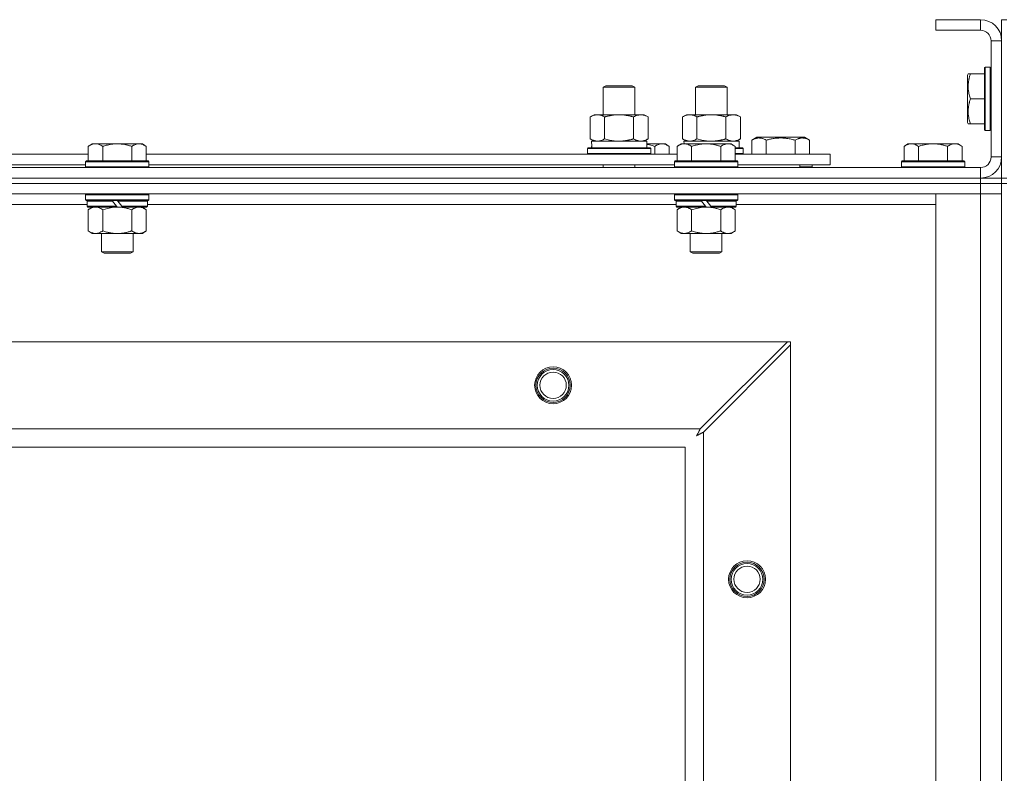
# Model space of a CAD drawing. Units: millimetres. Extents: x 0 to 45960, y -11 to 31500.
# Drawn here: x 6830 to 7203, y 24989 to 25275 of the extents above; entities that cross this region are included whole.
import ezdxf

# ---------------------------------------------------------------- set-up
doc = ezdxf.new("R2010")
doc.units = ezdxf.units.MM
doc.linetypes.add('K5LT_THIN', pattern=[0])
doc.layers.add('R', color=1, linetype='Continuous', true_color=0xff0000)
doc.layers.add('WELDING', color=7, linetype='Continuous', true_color=0xffffff)

msp = doc.modelspace()

# ---------------------------------------------------------------- linework, layer by layer
at = {"layer": 'R', "color": 7, "linetype": 'K5LT_THIN', "lineweight": 18}
for p, q in [((7194.38, 25274.87), (7177.38, 25274.87)), ((7177.38, 25274.87), (7177.38, 25270.87)), ((7194.38, 25274.87), (7194.38, 25270.87)), ((7202.38, 25274.87), (7204.38, 25274.87)), ((7202.38, 25274.87), (7202.38, 25266.87)), ((7194.38, 25270.87), (7177.38, 25270.87)), ((7198.38, 25222.87), (7198.38, 25266.87)), ((7202.38, 25266.87), (7198.38, 25266.87)), ((7202.38, 25222.87), (7202.38, 25266.87)), ((7196.18, 25256.87), (7195.88, 25256.7)), ((7196.18, 25256.87), (7198.08, 25256.87)), ((7196.18, 25256.87), (7196.18, 25232.87)), ((7198.08, 25256.87), (7198.08, 25232.87)), ((7198.08, 25256.87), (7198.38, 25256.7)), ((7189.69, 25254.37), (7189.38, 25253.84)), ((7189.38, 25253.84), (7189.38, 25235.9)), ((7189.69, 25254.37), (7190.53, 25254.37)), ((7190.53, 25254.37), (7195.88, 25254.37)), ((7195.88, 25256.7), (7195.88, 25233.04)), ((7051.38, 25249.29), (7052.38, 25249.87)), ((7052.38, 25249.87), (7061.71, 25249.87)), ((7061.71, 25249.87), (7062.38, 25249.87)), ((7063.38, 25249.29), (7062.38, 25249.87)), ((7086.38, 25249.29), (7087.38, 25249.87)), ((7087.38, 25249.87), (7096.71, 25249.87)), ((7096.71, 25249.87), (7097.38, 25249.87)), ((7098.38, 25249.29), (7097.38, 25249.87)), ((7051.38, 25249.29), (7062.58, 25249.29)), ((7051.38, 25238.87), (7051.38, 25249.29)), ((7062.58, 25249.29), (7063.38, 25249.29)), ((7063.38, 25238.87), (7063.38, 25249.29)), ((7086.38, 25238.87), (7086.38, 25249.29)), ((7086.38, 25249.29), (7097.58, 25249.29)), ((7097.58, 25249.29), (7098.38, 25249.29)), ((7098.38, 25238.87), (7098.38, 25249.29)), ((7190.53, 25244.87), (7195.88, 25244.87)), ((7046.41, 25238.02), (7047.88, 25238.87)), ((7047.88, 25238.87), (7057.38, 25238.87)), ((7057.38, 25238.87), (7066.88, 25238.87)), ((7068.35, 25238.02), (7066.88, 25238.87)), ((7081.41, 25238.02), (7082.88, 25238.87)), ((7082.88, 25238.87), (7092.38, 25238.87)), ((7092.38, 25238.87), (7101.88, 25238.87)), ((7103.35, 25238.02), (7101.88, 25238.87)), ((7046.41, 25229.72), (7046.41, 25238.02)), ((7051.9, 25229.72), (7051.9, 25238.02)), ((7062.87, 25229.72), (7062.87, 25238.02)), ((7068.35, 25229.72), (7068.35, 25238.02)), ((7081.41, 25229.72), (7081.41, 25238.02)), ((7086.9, 25229.72), (7086.9, 25238.02)), ((7097.87, 25229.72), (7097.87, 25238.02)), ((7103.35, 25229.72), (7103.35, 25238.02)), ((7189.69, 25235.37), (7189.38, 25235.9)), ((7190.53, 25235.37), (7189.69, 25235.37)), ((7190.53, 25235.37), (7195.88, 25235.37)), ((7196.18, 25232.87), (7195.88, 25233.04)), ((7196.18, 25232.87), (7198.08, 25232.87)), ((7198.08, 25232.87), (7198.38, 25233.04)), ((6857.66, 25227.87), (6856.18, 25226.87)), ((6857.66, 25227.87), (6858.93, 25227.87)), ((6858.93, 25227.87), (6867.18, 25227.87)), ((6867.18, 25227.87), (6875.43, 25227.87)), ((6875.43, 25227.87), (6876.71, 25227.87)), ((6876.71, 25227.87), (6878.18, 25226.87)), ((7046.41, 25229.72), (7047.88, 25228.87)), ((7046.93, 25228.87), (7067.88, 25228.87)), ((7047.01, 25227.49), (7046.94, 25226.37)), ((7068.35, 25229.72), (7066.88, 25228.87)), ((7067.88, 25226.37), (7067.88, 25228.87)), ((7067.88, 25227.87), (7073.63, 25227.87)), ((7073.63, 25227.87), (7074.91, 25227.87)), ((7074.91, 25227.87), (7076.38, 25226.87)), ((7080.86, 25227.87), (7079.38, 25226.87)), ((7080.86, 25227.87), (7082.13, 25227.87)), ((7081.41, 25229.72), (7082.88, 25228.87)), ((7081.93, 25228.87), (7102.88, 25228.87)), ((7081.93, 25228.87), (7081.99, 25227.87)), ((7082.13, 25227.87), (7090.38, 25227.87)), ((7090.38, 25227.87), (7098.63, 25227.87)), ((7098.63, 25227.87), (7099.91, 25227.87)), ((7099.91, 25227.87), (7101.38, 25226.87)), ((7103.35, 25229.72), (7101.88, 25228.87)), ((7102.88, 25226.37), (7102.88, 25228.87)), ((7107.65, 25229.22), (7109.64, 25230.37)), ((7107.65, 25229.22), (7107.65, 25223.87)), ((7109.64, 25230.37), (7127.59, 25230.37)), ((7113.13, 25229.22), (7113.13, 25223.87)), ((7124.1, 25229.22), (7124.1, 25223.87)), ((7129.59, 25229.22), (7127.59, 25230.37)), ((7129.59, 25229.22), (7129.59, 25223.87)), ((7166.86, 25227.87), (7165.38, 25226.87)), ((7166.86, 25227.87), (7168.13, 25227.87)), ((7168.13, 25227.87), (7176.38, 25227.87)), ((7176.38, 25227.87), (7184.63, 25227.87)), ((7184.63, 25227.87), (7185.91, 25227.87)), ((7185.91, 25227.87), (7187.38, 25226.87)), ((6654.98, 25223.87), (6856.18, 25223.87)), ((6856.18, 25221.37), (6856.18, 25226.87)), ((6861.68, 25221.37), (6861.68, 25226.87)), ((6872.68, 25221.37), (6872.68, 25226.87)), ((6878.18, 25221.37), (6878.18, 25226.87)), ((6878.18, 25223.87), (7079.38, 25223.87)), ((7045.38, 25226.07), (7045.55, 25226.37)), ((7045.38, 25224.17), (7045.38, 25226.07)), ((7045.38, 25226.07), (7069.38, 25226.07)), ((7045.38, 25224.17), (7045.55, 25223.87)), ((7045.38, 25224.17), (7069.38, 25224.17)), ((7045.55, 25226.37), (7069.21, 25226.37)), ((7069.38, 25226.07), (7069.21, 25226.37)), ((7069.38, 25224.17), (7069.21, 25223.87)), ((7069.38, 25224.17), (7069.38, 25226.07)), ((7070.88, 25223.87), (7070.88, 25226.87)), ((7076.38, 25223.87), (7076.38, 25226.87)), ((7079.38, 25221.37), (7079.38, 25226.87)), ((7084.88, 25221.37), (7084.88, 25226.87)), ((7095.88, 25221.37), (7095.88, 25226.87)), ((7101.38, 25221.37), (7101.38, 25226.87)), ((7101.38, 25226.37), (7104.21, 25226.37)), ((7101.38, 25226.07), (7104.38, 25226.07)), ((7101.38, 25224.17), (7104.38, 25224.17)), ((7101.38, 25223.87), (7137.38, 25223.87)), ((7104.38, 25226.07), (7104.21, 25226.37)), ((7104.38, 25224.17), (7104.21, 25223.87)), ((7104.38, 25224.17), (7104.38, 25226.07)), ((7137.38, 25219.87), (7137.38, 25223.87)), ((7165.38, 25221.37), (7165.38, 25226.87)), ((7170.88, 25221.37), (7170.88, 25226.87)), ((7181.88, 25221.37), (7181.88, 25226.87)), ((7187.38, 25221.37), (7187.38, 25226.87)), ((6655.98, 25219.87), (6855.18, 25219.87)), ((6855.48, 25221.37), (6855.18, 25221.07)), ((6855.18, 25219.17), (6855.18, 25221.07)), ((6855.18, 25221.07), (6879.18, 25221.07)), ((6855.48, 25221.37), (6878.88, 25221.37)), ((6878.88, 25221.37), (6879.18, 25221.07)), ((6879.18, 25219.17), (6879.18, 25221.07)), ((6879.18, 25219.87), (7078.38, 25219.87)), ((7051.38, 25218.87), (7051.38, 25219.87)), ((7063.38, 25218.87), (7063.38, 25219.87)), ((7078.68, 25221.37), (7078.38, 25221.07)), ((7078.38, 25219.17), (7078.38, 25221.07)), ((7078.38, 25221.07), (7102.38, 25221.07)), ((7078.68, 25221.37), (7102.08, 25221.37)), ((7102.08, 25221.37), (7102.38, 25221.07)), ((7102.38, 25219.17), (7102.38, 25221.07)), ((7102.38, 25219.87), (7137.38, 25219.87)), ((7125.88, 25218.87), (7125.88, 25219.87)), ((7125.88, 25218.87), (7125.88, 25219.87)), ((7130.62, 25219.17), (7130.62, 25219.87)), ((7164.68, 25221.37), (7164.38, 25221.07)), ((7164.38, 25219.17), (7164.38, 25221.07)), ((7164.38, 25221.07), (7188.38, 25221.07)), ((7164.68, 25221.37), (7188.08, 25221.37)), ((7188.08, 25221.37), (7188.38, 25221.07)), ((7188.38, 25219.17), (7188.38, 25221.07)), ((7202.38, 25222.87), (7198.38, 25222.87)), ((7202.38, 25222.87), (7202.38, 25214.87)), ((5870.38, 25218.87), (7194.38, 25218.87)), ((6855.18, 25219.17), (6855.48, 25218.87)), ((6855.18, 25219.17), (6879.18, 25219.17)), ((6879.18, 25219.17), (6878.88, 25218.87)), ((7078.38, 25219.17), (7078.68, 25218.87)), ((7078.38, 25219.17), (7102.38, 25219.17)), ((7102.38, 25219.17), (7102.08, 25218.87)), ((7130.62, 25219.17), (7125.88, 25219.17)), ((7130.62, 25219.17), (7130.44, 25218.87)), ((7164.38, 25219.17), (7164.68, 25218.87)), ((7164.38, 25219.17), (7188.38, 25219.17)), ((7188.38, 25219.17), (7188.08, 25218.87)), ((7194.38, 25214.87), (7194.38, 25218.87)), ((5870.38, 25214.87), (7194.38, 25214.87)), ((5870.38, 25214.87), (7194.38, 25214.87)), ((5870.38, 25212.87), (7194.38, 25212.87)), ((7194.38, 25212.87), (5870.38, 25212.87)), ((7194.38, 25212.87), (7194.38, 25214.87)), ((7194.38, 25214.87), (7202.38, 25214.87)), ((7202.38, 25212.87), (7194.38, 25212.87)), ((7194.38, 25212.87), (7202.38, 25212.87)), ((7194.38, 25212.87), (7194.38, 25208.87)), ((7195.38, 25214.87), (7195.38, 25214.93)), ((7202.38, 25214.87), (7204.38, 25214.87)), ((7202.38, 25212.87), (7202.38, 25214.87)), ((7202.38, 25212.87), (7204.38, 25212.87)), ((7202.38, 25212.87), (7202.38, 24712.87)), ((7194.38, 25208.87), (5870.38, 25208.87)), ((6855.48, 25208.87), (6855.18, 25208.57)), ((6855.18, 25206.67), (6855.18, 25208.57)), ((6855.18, 25208.57), (6879.18, 25208.57)), ((6878.88, 25208.87), (6879.18, 25208.57)), ((6879.18, 25206.67), (6879.18, 25208.57)), ((7078.68, 25208.87), (7078.38, 25208.57)), ((7078.38, 25206.67), (7078.38, 25208.57)), ((7078.38, 25208.57), (7102.38, 25208.57)), ((7102.08, 25208.87), (7102.38, 25208.57)), ((7102.38, 25206.67), (7102.38, 25208.57)), ((7177.38, 25208.87), (7194.38, 25208.87)), ((7177.38, 24716.87), (7177.38, 25208.87)), ((7202.38, 25208.87), (7194.38, 25208.87)), ((7194.38, 24716.87), (7194.38, 25208.87)), ((7194.38, 25208.87), (7202.38, 25208.87)), ((6855.78, 25204.87), (6655.38, 25204.87)), ((6855.18, 25206.67), (6855.48, 25206.37)), ((6855.18, 25206.67), (6879.18, 25206.67)), ((6855.48, 25206.37), (6878.88, 25206.37)), ((6856.08, 25206.37), (6855.78, 25206.07)), ((6855.78, 25204.17), (6855.78, 25206.07)), ((6855.78, 25206.07), (6865.42, 25206.07)), ((6865.18, 25206.37), (6865.42, 25206.07)), ((6865.42, 25206.07), (6866.94, 25204.17)), ((6867.18, 25206.37), (6867.42, 25206.07)), ((6867.42, 25206.07), (6868.94, 25204.17)), ((6867.42, 25206.07), (6878.58, 25206.07)), ((6878.28, 25206.37), (6878.58, 25206.07)), ((6878.58, 25204.17), (6878.58, 25206.07)), ((7078.98, 25204.87), (6878.58, 25204.87)), ((6879.18, 25206.67), (6878.88, 25206.37)), ((7078.38, 25206.67), (7078.68, 25206.37)), ((7078.38, 25206.67), (7102.38, 25206.67)), ((7078.68, 25206.37), (7102.08, 25206.37)), ((7079.28, 25206.37), (7078.98, 25206.07)), ((7078.98, 25204.17), (7078.98, 25206.07)), ((7078.98, 25206.07), (7088.62, 25206.07)), ((7088.38, 25206.37), (7088.62, 25206.07)), ((7088.62, 25206.07), (7090.14, 25204.17)), ((7090.38, 25206.37), (7090.62, 25206.07)), ((7090.62, 25206.07), (7092.14, 25204.17)), ((7090.62, 25206.07), (7101.78, 25206.07)), ((7101.48, 25206.37), (7101.78, 25206.07)), ((7101.78, 25204.17), (7101.78, 25206.07)), ((7177.38, 25204.87), (7101.78, 25204.87)), ((7102.38, 25206.67), (7102.08, 25206.37)), ((6855.78, 25204.17), (6856.08, 25203.87)), ((6855.78, 25204.17), (6866.94, 25204.17)), ((6856.08, 25203.87), (6867.18, 25203.87)), ((6857.66, 25203.87), (6856.18, 25202.87)), ((6856.18, 25202.87), (6856.18, 25194.87)), ((6861.68, 25202.87), (6861.68, 25194.87)), ((6866.94, 25204.17), (6867.18, 25203.87)), ((6869.18, 25203.87), (6867.18, 25203.87)), ((6868.94, 25204.17), (6869.18, 25203.87)), ((6868.94, 25204.17), (6878.58, 25204.17)), ((6869.18, 25203.87), (6878.28, 25203.87)), ((6872.68, 25202.87), (6872.68, 25194.87)), ((6876.71, 25203.87), (6878.18, 25202.87)), ((6878.18, 25202.87), (6878.18, 25194.87)), ((6878.58, 25204.17), (6878.28, 25203.87)), ((7078.98, 25204.17), (7079.28, 25203.87)), ((7078.98, 25204.17), (7090.14, 25204.17)), ((7079.28, 25203.87), (7090.38, 25203.87)), ((7080.86, 25203.87), (7079.38, 25202.87)), ((7079.38, 25202.87), (7079.38, 25194.87)), ((7084.88, 25202.87), (7084.88, 25194.87)), ((7090.14, 25204.17), (7090.38, 25203.87)), ((7092.38, 25203.87), (7090.38, 25203.87)), ((7092.14, 25204.17), (7092.38, 25203.87)), ((7092.14, 25204.17), (7101.78, 25204.17)), ((7092.38, 25203.87), (7101.48, 25203.87)), ((7095.88, 25202.87), (7095.88, 25194.87)), ((7099.91, 25203.87), (7101.38, 25202.87)), ((7101.38, 25202.87), (7101.38, 25194.87)), ((7101.78, 25204.17), (7101.48, 25203.87)), ((6857.66, 25193.87), (6856.18, 25194.87)), ((6858.93, 25193.87), (6857.66, 25193.87)), ((6867.18, 25193.87), (6858.93, 25193.87)), ((6861.18, 25186.95), (6861.18, 25193.87)), ((6875.43, 25193.87), (6867.18, 25193.87)), ((6873.18, 25186.95), (6873.18, 25193.87)), ((6876.71, 25193.87), (6875.43, 25193.87)), ((6876.71, 25193.87), (6878.18, 25194.87)), ((7080.86, 25193.87), (7079.38, 25194.87)), ((7082.13, 25193.87), (7080.86, 25193.87)), ((7090.38, 25193.87), (7082.13, 25193.87)), ((7084.38, 25186.95), (7084.38, 25193.87)), ((7098.63, 25193.87), (7090.38, 25193.87)), ((7096.38, 25186.95), (7096.38, 25193.87)), ((7099.91, 25193.87), (7098.63, 25193.87)), ((7099.91, 25193.87), (7101.38, 25194.87)), ((6861.18, 25186.95), (6873.18, 25186.95)), ((6862.18, 25186.37), (6861.18, 25186.95)), ((6862.18, 25186.37), (6872.18, 25186.37)), ((6872.18, 25186.37), (6873.18, 25186.95)), ((7084.38, 25186.95), (7096.38, 25186.95)), ((7085.38, 25186.37), (7084.38, 25186.95)), ((7085.38, 25186.37), (7095.38, 25186.37)), ((7095.38, 25186.37), (7096.38, 25186.95)), ((5943.6, 25152.87), (7121.17, 25152.87)), ((7121.17, 25152.87), (7088.17, 25119.87)), ((7122.38, 25152.87), (7121.17, 25152.87)), ((7122.38, 25151.65), (7122.38, 25152.87)), ((7089.38, 25118.65), (7122.38, 25151.65)), ((7122.38, 25151.65), (7122.38, 24774.08)), ((5976.6, 25119.87), (7088.17, 25119.87)), ((7089.38, 25118.65), (7089.38, 24807.08)), ((7082.38, 25112.87), (5982.38, 25112.87)), ((7082.38, 24812.87), (7082.38, 25112.87))]:
    msp.add_line(p, q, dxfattribs=at)
for centre, radius in [((7032.38, 25136.37), 7), ((7032.38, 25136.37), 6.5), ((7032.38, 25136.37), 6), ((7032.38, 25136.37), 5), ((7105.88, 25062.87), 7), ((7105.88, 25062.87), 6.5), ((7105.88, 25062.87), 6), ((7105.88, 25062.87), 5)]:
    msp.add_circle(centre, radius, dxfattribs=at)
for centre, radius, start, end in [((7194.38, 25266.87), 8, 0, 90), ((7194.38, 25266.87), 4, 0, 90), ((7194.38, 25222.87), 8, 270, 0), ((7194.38, 25222.87), 4, 270, 0)]:
    msp.add_arc(centre, radius, start, end, dxfattribs=at)
msp.add_ellipse((7057.38, 25231.04), major_axis=(0, 22.52), ratio=0.466308, start_param=1.667355, end_param=1.779747, dxfattribs=at)
at = {"layer": 'WELDING', "color": 7, "linetype": 'K5LT_THIN', "lineweight": 18}
for p, q in [((7051.9, 25229.72), (7053.7, 25229.27)), ((7053.7, 25229.27), (7055.53, 25228.97)), ((7055.53, 25228.97), (7057.38, 25228.87)), ((7067.88, 25227.65), (7068.9, 25227.44)), ((7068.9, 25227.44), (7069.9, 25227.18)), ((7069.9, 25227.18), (7070.88, 25226.87)), ((7086.9, 25229.72), (7088.7, 25229.27)), ((7088.7, 25229.27), (7090.53, 25228.97)), ((7090.53, 25228.97), (7092.38, 25228.87)), ((6861.68, 25202.87), (6863.48, 25203.4)), ((6863.48, 25203.4), (6865.31, 25203.75)), ((6865.31, 25203.75), (6867.18, 25203.87)), ((7084.88, 25202.87), (7086.68, 25203.4)), ((7086.68, 25203.4), (7088.51, 25203.75)), ((7088.51, 25203.75), (7090.38, 25203.87)), ((7087.57, 25118.75), (7087.55, 25118.7)), ((7087.59, 25118.77), (7087.57, 25118.75)), ((7087.67, 25118.93), (7087.59, 25118.78)), ((7087.59, 25118.78), (7087.59, 25118.77)), ((7087.78, 25119.13), (7087.67, 25118.93)), ((7087.83, 25119.23), (7087.78, 25119.13)), ((7087.86, 25119.28), (7087.83, 25119.23)), ((7087.87, 25119.31), (7087.86, 25119.28)), ((7087.88, 25119.32), (7087.87, 25119.31)), ((7087.95, 25119.46), (7087.88, 25119.32)), ((7088.17, 25119.87), (7087.95, 25119.46)), ((7086.74, 25117.23), (7087.26, 25117.52)), ((7086.83, 25117.39), (7086.74, 25117.23)), ((7086.93, 25117.56), (7086.83, 25117.39)), ((7086.98, 25117.65), (7086.93, 25117.56)), ((7087, 25117.7), (7086.98, 25117.65)), ((7087.02, 25117.72), (7087, 25117.7)), ((7087.11, 25117.9), (7087.02, 25117.73)), ((7087.02, 25117.73), (7087.02, 25117.72)), ((7087.21, 25118.08), (7087.11, 25117.9)), ((7087.26, 25118.17), (7087.21, 25118.08)), ((7087.29, 25118.22), (7087.26, 25118.17)), ((7087.26, 25117.52), (7087.27, 25117.52)), ((7087.27, 25117.52), (7087.29, 25117.53)), ((7087.3, 25118.24), (7087.29, 25118.22)), ((7087.29, 25117.53), (7087.33, 25117.56)), ((7087.31, 25118.25), (7087.3, 25118.24)), ((7087.39, 25118.41), (7087.31, 25118.25)), ((7087.33, 25117.56), (7087.43, 25117.61)), ((7087.5, 25118.6), (7087.39, 25118.41)), ((7087.43, 25117.61), (7087.61, 25117.71)), ((7087.55, 25118.7), (7087.5, 25118.6)), ((7087.61, 25117.71), (7087.78, 25117.8)), ((7087.78, 25117.8), (7087.79, 25117.81)), ((7087.79, 25117.81), (7087.81, 25117.82)), ((7087.81, 25117.82), (7087.86, 25117.84)), ((7087.86, 25117.84), (7087.95, 25117.9)), ((7087.95, 25117.9), (7088.14, 25118)), ((7088.14, 25118), (7088.31, 25118.09)), ((7088.31, 25118.09), (7088.32, 25118.09)), ((7088.32, 25118.09), (7088.35, 25118.11)), ((7088.35, 25118.11), (7088.39, 25118.13)), ((7088.39, 25118.13), (7088.49, 25118.18)), ((7088.49, 25118.18), (7088.68, 25118.28)), ((7088.68, 25118.28), (7088.85, 25118.37)), ((7088.85, 25118.37), (7088.86, 25118.38)), ((7088.86, 25118.38), (7088.89, 25118.39)), ((7088.89, 25118.39), (7088.94, 25118.42)), ((7088.94, 25118.42), (7089.04, 25118.47)), ((7089.04, 25118.47), (7089.22, 25118.57)), ((7089.22, 25118.57), (7089.38, 25118.65))]:
    msp.add_line(p, q, dxfattribs=at)
for points, knots in [([(7190.53, 25254.37), (7190.39, 25253.93), (7190.22, 25253.37), (7190.05, 25252.67), (7189.96, 25252.26), (7189.87, 25251.8), (7189.8, 25251.33), (7189.74, 25250.83), (7189.7, 25250.27), (7189.68, 25249.65), (7189.69, 25249.13), (7189.72, 25248.66), (7189.77, 25248.14), (7189.88, 25247.38), (7190.11, 25246.25), (7190.36, 25245.4), (7190.53, 25244.87)], [0, 0, 0, 0, 2.392038, 3.094773, 3.749673, 4.638938, 5.533553, 6.273967, 7.269403, 8.499731, 9.554906, 10.026159, 10.962726, 12.336972, 14.092661, 17, 17, 17, 17]), ([(7190.53, 25244.87), (7190.39, 25244.43), (7190.22, 25243.87), (7190.05, 25243.17), (7189.96, 25242.76), (7189.87, 25242.3), (7189.8, 25241.83), (7189.74, 25241.33), (7189.7, 25240.77), (7189.68, 25240.15), (7189.69, 25239.63), (7189.72, 25239.16), (7189.77, 25238.64), (7189.88, 25237.88), (7190.11, 25236.75), (7190.36, 25235.9), (7190.53, 25235.37)], [0, 0, 0, 0, 2.392038, 3.094773, 3.749673, 4.638938, 5.533553, 6.273967, 7.269403, 8.499731, 9.554906, 10.026159, 10.962726, 12.336972, 14.092661, 17, 17, 17, 17]), ([(7051.9, 25238.02), (7051.57, 25238.21), (7051.1, 25238.44), (7050.53, 25238.65), (7050.18, 25238.74), (7049.88, 25238.81), (7049.54, 25238.86), (7049.18, 25238.87), (7048.83, 25238.86), (7048.52, 25238.82), (7048.19, 25238.76), (7047.74, 25238.64), (7047.13, 25238.41), (7046.67, 25238.17), (7046.41, 25238.02)], [0, 0, 0, 0, 2.72415, 3.912285, 4.716446, 5.530362, 6.353984, 7.500189, 8.40607, 9.211142, 9.998759, 11.128707, 12.847273, 15, 15, 15, 15]), ([(7057.38, 25238.87), (7057.32, 25238.87), (7057.2, 25238.87), (7057.03, 25238.86), (7056.85, 25238.86), (7056.67, 25238.85), (7056.5, 25238.84), (7056.26, 25238.83), (7055.85, 25238.8), (7055.37, 25238.75), (7054.9, 25238.69), (7054.55, 25238.63), (7054.19, 25238.57), (7053.83, 25238.5), (7053.47, 25238.42), (7053.13, 25238.35), (7052.81, 25238.27), (7052.5, 25238.19), (7052.2, 25238.11), (7052, 25238.05), (7051.9, 25238.02)], [0, 0, 0, 0, 0.13683, 0.27366, 0.41049, 0.54732, 0.68415, 0.820981, 1.094641, 1.641961, 1.915621, 2.189281, 2.472595, 2.755908, 3.039221, 3.322535, 3.565256, 3.807977, 4.050698, 4.293419, 4.293419, 4.293419, 4.293419]), ([(7062.87, 25238.02), (7062.76, 25238.05), (7062.5, 25238.12), (7062.15, 25238.22), (7061.84, 25238.3), (7061.52, 25238.37), (7061.15, 25238.45), (7060.81, 25238.52), (7060.56, 25238.57), (7060.33, 25238.61), (7060.05, 25238.66), (7059.62, 25238.72), (7059.16, 25238.78), (7058.66, 25238.82), (7058.3, 25238.84), (7058.02, 25238.86), (7057.81, 25238.86), (7057.59, 25238.87), (7057.45, 25238.87), (7057.38, 25238.87)], [0, 0, 0, 0, 0.253231, 0.633077, 0.823001, 1.012924, 1.39277, 1.683866, 1.829413, 1.974961, 2.22598, 2.476999, 2.979038, 3.307633, 3.636228, 3.800526, 3.964824, 4.129121, 4.293419, 4.293419, 4.293419, 4.293419]), ([(7068.35, 25238.02), (7068.03, 25238.21), (7067.56, 25238.44), (7066.98, 25238.65), (7066.64, 25238.74), (7066.34, 25238.81), (7065.99, 25238.86), (7065.64, 25238.87), (7065.28, 25238.86), (7064.98, 25238.82), (7064.64, 25238.76), (7064.19, 25238.64), (7063.59, 25238.41), (7063.12, 25238.17), (7062.87, 25238.02)], [0, 0, 0, 0, 2.72415, 3.912285, 4.716446, 5.530362, 6.353984, 7.500189, 8.40607, 9.211142, 9.998759, 11.128707, 12.847273, 15, 15, 15, 15]), ([(7086.9, 25238.02), (7086.57, 25238.21), (7086.1, 25238.44), (7085.53, 25238.65), (7085.18, 25238.74), (7084.88, 25238.81), (7084.54, 25238.86), (7084.18, 25238.87), (7083.83, 25238.86), (7083.52, 25238.82), (7083.19, 25238.76), (7082.74, 25238.64), (7082.13, 25238.41), (7081.67, 25238.17), (7081.41, 25238.02)], [0, 0, 0, 0, 2.72415, 3.912285, 4.716446, 5.530362, 6.353984, 7.500189, 8.40607, 9.211142, 9.998759, 11.128707, 12.847273, 15, 15, 15, 15]), ([(7092.38, 25238.87), (7092.32, 25238.87), (7092.2, 25238.87), (7092.03, 25238.86), (7091.85, 25238.86), (7091.67, 25238.85), (7091.5, 25238.84), (7091.26, 25238.83), (7090.85, 25238.8), (7090.37, 25238.75), (7089.9, 25238.69), (7089.55, 25238.63), (7089.19, 25238.57), (7088.83, 25238.5), (7088.47, 25238.42), (7088.13, 25238.35), (7087.81, 25238.27), (7087.5, 25238.19), (7087.2, 25238.11), (7087, 25238.05), (7086.9, 25238.02)], [0, 0, 0, 0, 0.13683, 0.27366, 0.41049, 0.54732, 0.68415, 0.820981, 1.094641, 1.641961, 1.915621, 2.189281, 2.472595, 2.755908, 3.039221, 3.322535, 3.565256, 3.807977, 4.050698, 4.293419, 4.293419, 4.293419, 4.293419]), ([(7097.87, 25238.02), (7097.76, 25238.05), (7097.5, 25238.12), (7097.15, 25238.22), (7096.84, 25238.3), (7096.52, 25238.37), (7096.15, 25238.45), (7095.81, 25238.52), (7095.56, 25238.57), (7095.33, 25238.61), (7095.05, 25238.66), (7094.62, 25238.72), (7094.16, 25238.78), (7093.66, 25238.82), (7093.3, 25238.84), (7093.02, 25238.86), (7092.81, 25238.86), (7092.59, 25238.87), (7092.45, 25238.87), (7092.38, 25238.87)], [0, 0, 0, 0, 0.253231, 0.633077, 0.823001, 1.012924, 1.39277, 1.683866, 1.829413, 1.974961, 2.22598, 2.476999, 2.979038, 3.307633, 3.636228, 3.800526, 3.964824, 4.129121, 4.293419, 4.293419, 4.293419, 4.293419]), ([(7103.35, 25238.02), (7103.03, 25238.21), (7102.56, 25238.44), (7101.98, 25238.65), (7101.64, 25238.74), (7101.34, 25238.81), (7100.99, 25238.86), (7100.64, 25238.87), (7100.28, 25238.86), (7099.98, 25238.82), (7099.64, 25238.76), (7099.19, 25238.64), (7098.59, 25238.41), (7098.12, 25238.17), (7097.87, 25238.02)], [0, 0, 0, 0, 2.72415, 3.912285, 4.716446, 5.530362, 6.353984, 7.500189, 8.40607, 9.211142, 9.998759, 11.128707, 12.847273, 15, 15, 15, 15]), ([(6856.18, 25226.87), (6856.36, 25226.99), (6856.65, 25227.17), (6857.11, 25227.42), (6857.53, 25227.6), (6857.99, 25227.75), (6858.38, 25227.83), (6858.7, 25227.86), (6858.87, 25227.87), (6858.93, 25227.87)], [0, 0, 0, 0, 2.066603, 3.173746, 5.147824, 6.604769, 8.158967, 9.382212, 10, 10, 10, 10]), ([(6858.93, 25227.87), (6859.06, 25227.87), (6859.31, 25227.85), (6859.71, 25227.79), (6860.14, 25227.67), (6860.57, 25227.5), (6861.09, 25227.25), (6861.44, 25227.03), (6861.68, 25226.87)], [0, 0, 0, 0, 1.223859, 2.39982, 3.845706, 5.448847, 6.557806, 9, 9, 9, 9]), ([(6861.68, 25226.87), (6861.8, 25226.91), (6862.1, 25227.01), (6862.69, 25227.19), (6863.51, 25227.41), (6864.37, 25227.6), (6865.17, 25227.73), (6865.72, 25227.8), (6866.17, 25227.83), (6866.51, 25227.85), (6866.85, 25227.87), (6867.07, 25227.87), (6867.18, 25227.87)], [0, 0, 0, 0, 1.445393, 3.758023, 7.226967, 11.441055, 14.080791, 16.720528, 18.040396, 19.360264, 20.680132, 22, 22, 22, 22]), ([(6867.18, 25227.87), (6867.32, 25227.87), (6867.59, 25227.86), (6868.01, 25227.85), (6868.42, 25227.82), (6868.96, 25227.76), (6869.62, 25227.67), (6870.55, 25227.49), (6871.39, 25227.27), (6872.14, 25227.05), (6872.5, 25226.93), (6872.68, 25226.87)], [0, 0, 0, 0, 1.619608, 3.239216, 4.858824, 6.478431, 9.606212, 12.733992, 17.553195, 19.776598, 22, 22, 22, 22]), ([(6872.68, 25226.87), (6872.86, 25226.99), (6873.15, 25227.17), (6873.61, 25227.42), (6874.03, 25227.6), (6874.49, 25227.75), (6874.88, 25227.83), (6875.2, 25227.86), (6875.37, 25227.87), (6875.43, 25227.87)], [0, 0, 0, 0, 2.066603, 3.173746, 5.147824, 6.604769, 8.158967, 9.382212, 10, 10, 10, 10]), ([(6875.43, 25227.87), (6875.56, 25227.87), (6875.81, 25227.85), (6876.21, 25227.79), (6876.64, 25227.67), (6877.07, 25227.5), (6877.59, 25227.25), (6877.94, 25227.03), (6878.18, 25226.87)], [0, 0, 0, 0, 1.223859, 2.39982, 3.845706, 5.448847, 6.557806, 9, 9, 9, 9]), ([(7046.41, 25229.72), (7046.7, 25229.55), (7047.14, 25229.33), (7047.7, 25229.12), (7048.08, 25229), (7048.44, 25228.93), (7048.8, 25228.88), (7049.04, 25228.87), (7049.15, 25228.87)], [0, 0, 0, 0, 2.905563, 4.375924, 5.511195, 6.679161, 7.850161, 9, 9, 9, 9]), ([(7049.15, 25228.87), (7049.28, 25228.87), (7049.53, 25228.88), (7049.9, 25228.93), (7050.26, 25229.01), (7050.73, 25229.15), (7051.27, 25229.38), (7051.69, 25229.6), (7051.9, 25229.72)], [0, 0, 0, 0, 1.192024, 2.404251, 3.60809, 4.765234, 6.955738, 9, 9, 9, 9]), ([(7057.38, 25228.87), (7057.56, 25228.87), (7057.93, 25228.87), (7058.48, 25228.9), (7059.04, 25228.95), (7059.52, 25229), (7059.88, 25229.05), (7060.11, 25229.09), (7060.28, 25229.12), (7060.46, 25229.15), (7060.63, 25229.18), (7060.8, 25229.21), (7061, 25229.25), (7061.21, 25229.3), (7061.53, 25229.37), (7061.85, 25229.44), (7062.16, 25229.52), (7062.4, 25229.59), (7062.63, 25229.65), (7062.79, 25229.69), (7062.87, 25229.72)], [0, 0, 0, 0, 0.426692, 0.853385, 1.280077, 1.70677, 1.976977, 2.112081, 2.247185, 2.382289, 2.517392, 2.652496, 2.7876, 2.975699, 3.163798, 3.539996, 3.728096, 3.916195, 4.104294, 4.292393, 4.292393, 4.292393, 4.292393]), ([(7062.87, 25229.72), (7063.15, 25229.55), (7063.59, 25229.33), (7064.15, 25229.12), (7064.54, 25229), (7064.89, 25228.93), (7065.25, 25228.88), (7065.49, 25228.87), (7065.61, 25228.87)], [0, 0, 0, 0, 2.905563, 4.375924, 5.511195, 6.679161, 7.850161, 9, 9, 9, 9]), ([(7065.61, 25228.87), (7065.73, 25228.87), (7065.98, 25228.88), (7066.35, 25228.93), (7066.72, 25229.01), (7067.18, 25229.15), (7067.73, 25229.38), (7068.15, 25229.6), (7068.35, 25229.72)], [0, 0, 0, 0, 1.192024, 2.404251, 3.60809, 4.765234, 6.955738, 9, 9, 9, 9]), ([(7070.88, 25226.87), (7071.06, 25226.99), (7071.35, 25227.17), (7071.81, 25227.42), (7072.23, 25227.6), (7072.69, 25227.75), (7073.08, 25227.83), (7073.4, 25227.86), (7073.57, 25227.87), (7073.63, 25227.87)], [0, 0, 0, 0, 2.066603, 3.173746, 5.147824, 6.604769, 8.158967, 9.382212, 10, 10, 10, 10]), ([(7073.63, 25227.87), (7073.76, 25227.87), (7074.01, 25227.85), (7074.41, 25227.79), (7074.84, 25227.67), (7075.27, 25227.5), (7075.79, 25227.25), (7076.14, 25227.03), (7076.38, 25226.87)], [0, 0, 0, 0, 1.223859, 2.39982, 3.845706, 5.448847, 6.557806, 9, 9, 9, 9]), ([(7079.38, 25226.87), (7079.56, 25226.99), (7079.85, 25227.17), (7080.31, 25227.42), (7080.73, 25227.6), (7081.19, 25227.75), (7081.58, 25227.83), (7081.9, 25227.86), (7082.07, 25227.87), (7082.13, 25227.87)], [0, 0, 0, 0, 2.066603, 3.173746, 5.147824, 6.604769, 8.158967, 9.382212, 10, 10, 10, 10]), ([(7081.41, 25229.72), (7081.7, 25229.55), (7082.14, 25229.33), (7082.7, 25229.12), (7083.08, 25229), (7083.44, 25228.93), (7083.8, 25228.88), (7084.04, 25228.87), (7084.15, 25228.87)], [0, 0, 0, 0, 2.905563, 4.375924, 5.511195, 6.679161, 7.850161, 9, 9, 9, 9]), ([(7082.13, 25227.87), (7082.26, 25227.87), (7082.51, 25227.85), (7082.91, 25227.79), (7083.34, 25227.67), (7083.77, 25227.5), (7084.29, 25227.25), (7084.64, 25227.03), (7084.88, 25226.87)], [0, 0, 0, 0, 1.223859, 2.39982, 3.845706, 5.448847, 6.557806, 9, 9, 9, 9]), ([(7084.15, 25228.87), (7084.28, 25228.87), (7084.53, 25228.88), (7084.9, 25228.93), (7085.26, 25229.01), (7085.73, 25229.15), (7086.27, 25229.38), (7086.69, 25229.6), (7086.9, 25229.72)], [0, 0, 0, 0, 1.192024, 2.404251, 3.60809, 4.765234, 6.955738, 9, 9, 9, 9]), ([(7084.88, 25226.87), (7085, 25226.91), (7085.3, 25227.01), (7085.89, 25227.19), (7086.71, 25227.41), (7087.57, 25227.6), (7088.37, 25227.73), (7088.92, 25227.8), (7089.37, 25227.83), (7089.71, 25227.85), (7090.05, 25227.87), (7090.27, 25227.87), (7090.38, 25227.87)], [0, 0, 0, 0, 1.445393, 3.758023, 7.226967, 11.441055, 14.080791, 16.720528, 18.040396, 19.360264, 20.680132, 22, 22, 22, 22]), ([(7090.38, 25227.87), (7090.52, 25227.87), (7090.79, 25227.86), (7091.21, 25227.85), (7091.62, 25227.82), (7092.16, 25227.76), (7092.82, 25227.67), (7093.75, 25227.49), (7094.59, 25227.27), (7095.34, 25227.05), (7095.7, 25226.93), (7095.88, 25226.87)], [0, 0, 0, 0, 1.619608, 3.239216, 4.858824, 6.478431, 9.606212, 12.733992, 17.553195, 19.776598, 22, 22, 22, 22]), ([(7092.38, 25228.87), (7092.56, 25228.87), (7092.93, 25228.87), (7093.48, 25228.9), (7094.04, 25228.95), (7094.52, 25229), (7094.88, 25229.05), (7095.11, 25229.09), (7095.28, 25229.12), (7095.46, 25229.15), (7095.63, 25229.18), (7095.8, 25229.21), (7096, 25229.25), (7096.21, 25229.3), (7096.53, 25229.37), (7096.85, 25229.44), (7097.16, 25229.52), (7097.4, 25229.59), (7097.63, 25229.65), (7097.79, 25229.69), (7097.87, 25229.72)], [0, 0, 0, 0, 0.426692, 0.853385, 1.280077, 1.70677, 1.976977, 2.112081, 2.247185, 2.382289, 2.517392, 2.652496, 2.7876, 2.975699, 3.163798, 3.539996, 3.728096, 3.916195, 4.104294, 4.292393, 4.292393, 4.292393, 4.292393]), ([(7095.88, 25226.87), (7096.06, 25226.99), (7096.35, 25227.17), (7096.81, 25227.42), (7097.23, 25227.6), (7097.69, 25227.75), (7098.08, 25227.83), (7098.4, 25227.86), (7098.57, 25227.87), (7098.63, 25227.87)], [0, 0, 0, 0, 2.066603, 3.173746, 5.147824, 6.604769, 8.158967, 9.382212, 10, 10, 10, 10]), ([(7097.87, 25229.72), (7098.15, 25229.55), (7098.59, 25229.33), (7099.15, 25229.12), (7099.54, 25229), (7099.89, 25228.93), (7100.25, 25228.88), (7100.49, 25228.87), (7100.61, 25228.87)], [0, 0, 0, 0, 2.905563, 4.375924, 5.511195, 6.679161, 7.850161, 9, 9, 9, 9]), ([(7098.63, 25227.87), (7098.76, 25227.87), (7099.01, 25227.85), (7099.41, 25227.79), (7099.84, 25227.67), (7100.27, 25227.5), (7100.79, 25227.25), (7101.14, 25227.03), (7101.38, 25226.87)], [0, 0, 0, 0, 1.223859, 2.39982, 3.845706, 5.448847, 6.557806, 9, 9, 9, 9]), ([(7100.61, 25228.87), (7100.73, 25228.87), (7100.98, 25228.88), (7101.35, 25228.93), (7101.72, 25229.01), (7102.18, 25229.15), (7102.73, 25229.38), (7103.15, 25229.6), (7103.35, 25229.72)], [0, 0, 0, 0, 1.192024, 2.404251, 3.60809, 4.765234, 6.955738, 9, 9, 9, 9]), ([(7107.65, 25229.22), (7107.97, 25229.4), (7108.37, 25229.6), (7108.87, 25229.79), (7109.13, 25229.88), (7109.4, 25229.95), (7109.69, 25230.01), (7110.01, 25230.05), (7110.37, 25230.07), (7110.72, 25230.05), (7111.04, 25230.02), (7111.39, 25229.95), (7111.83, 25229.83), (7112.43, 25229.6), (7112.87, 25229.37), (7113.13, 25229.22)], [0, 0, 0, 0, 2.912728, 3.529104, 4.366059, 5.20805, 5.90491, 6.841792, 7.999747, 8.992853, 9.878966, 10.753647, 12.031595, 13.665019, 16, 16, 16, 16]), ([(7113.13, 25229.22), (7113.37, 25229.28), (7113.99, 25229.45), (7115.11, 25229.72), (7116.24, 25229.91), (7117.19, 25230.01), (7117.83, 25230.05), (7118.33, 25230.06), (7118.69, 25230.06), (7119.03, 25230.06), (7119.42, 25230.05), (7119.88, 25230.02), (7120.34, 25229.98), (7120.99, 25229.9), (7122, 25229.74), (7123.11, 25229.49), (7123.86, 25229.28), (7124.1, 25229.22)], [0, 0, 0, 0, 2.896048, 7.635036, 13.675312, 16.352744, 19.030177, 21.193346, 22.27493, 23.356515, 25.164905, 26.973294, 28.781684, 30.590074, 34.691771, 40.985529, 43.953237, 43.953237, 43.953237, 43.953237]), ([(7124.1, 25229.22), (7124.43, 25229.4), (7124.82, 25229.6), (7125.32, 25229.79), (7125.58, 25229.88), (7125.86, 25229.95), (7126.14, 25230.01), (7126.47, 25230.05), (7126.82, 25230.07), (7127.18, 25230.05), (7127.5, 25230.02), (7127.85, 25229.95), (7128.28, 25229.83), (7128.88, 25229.6), (7129.33, 25229.37), (7129.59, 25229.22)], [0, 0, 0, 0, 2.912728, 3.529104, 4.366059, 5.20805, 5.90491, 6.841792, 7.999747, 8.992853, 9.878966, 10.753647, 12.031595, 13.665019, 16, 16, 16, 16]), ([(7165.38, 25226.87), (7165.56, 25226.99), (7165.85, 25227.17), (7166.31, 25227.42), (7166.73, 25227.6), (7167.19, 25227.75), (7167.58, 25227.83), (7167.9, 25227.86), (7168.07, 25227.87), (7168.13, 25227.87)], [0, 0, 0, 0, 2.066603, 3.173746, 5.147824, 6.604769, 8.158967, 9.382212, 10, 10, 10, 10]), ([(7168.13, 25227.87), (7168.26, 25227.87), (7168.51, 25227.85), (7168.91, 25227.79), (7169.34, 25227.67), (7169.77, 25227.5), (7170.29, 25227.25), (7170.64, 25227.03), (7170.88, 25226.87)], [0, 0, 0, 0, 1.223859, 2.39982, 3.845706, 5.448847, 6.557806, 9, 9, 9, 9]), ([(7170.88, 25226.87), (7171, 25226.91), (7171.3, 25227.01), (7171.89, 25227.19), (7172.71, 25227.41), (7173.57, 25227.6), (7174.37, 25227.73), (7174.92, 25227.8), (7175.37, 25227.83), (7175.71, 25227.85), (7176.05, 25227.87), (7176.27, 25227.87), (7176.38, 25227.87)], [0, 0, 0, 0, 1.445393, 3.758023, 7.226967, 11.441055, 14.080791, 16.720528, 18.040396, 19.360264, 20.680132, 22, 22, 22, 22]), ([(7176.38, 25227.87), (7176.52, 25227.87), (7176.79, 25227.86), (7177.21, 25227.85), (7177.62, 25227.82), (7178.16, 25227.76), (7178.82, 25227.67), (7179.75, 25227.49), (7180.59, 25227.27), (7181.34, 25227.05), (7181.7, 25226.93), (7181.88, 25226.87)], [0, 0, 0, 0, 1.619608, 3.239216, 4.858824, 6.478431, 9.606212, 12.733992, 17.553195, 19.776598, 22, 22, 22, 22]), ([(7181.88, 25226.87), (7182.06, 25226.99), (7182.35, 25227.17), (7182.81, 25227.42), (7183.23, 25227.6), (7183.69, 25227.75), (7184.08, 25227.83), (7184.4, 25227.86), (7184.57, 25227.87), (7184.63, 25227.87)], [0, 0, 0, 0, 2.066603, 3.173746, 5.147824, 6.604769, 8.158967, 9.382212, 10, 10, 10, 10]), ([(7184.63, 25227.87), (7184.76, 25227.87), (7185.01, 25227.85), (7185.41, 25227.79), (7185.84, 25227.67), (7186.27, 25227.5), (7186.79, 25227.25), (7187.14, 25227.03), (7187.38, 25226.87)], [0, 0, 0, 0, 1.223859, 2.39982, 3.845706, 5.448847, 6.557806, 9, 9, 9, 9]), ([(6856.18, 25202.87), (6856.36, 25202.99), (6856.65, 25203.17), (6857.11, 25203.42), (6857.53, 25203.6), (6857.99, 25203.75), (6858.38, 25203.83), (6858.7, 25203.86), (6858.87, 25203.87), (6858.93, 25203.87)], [0, 0, 0, 0, 2.066603, 3.173746, 5.147824, 6.604769, 8.158967, 9.382212, 10, 10, 10, 10]), ([(6858.93, 25203.87), (6859.06, 25203.87), (6859.31, 25203.85), (6859.71, 25203.79), (6860.14, 25203.67), (6860.57, 25203.5), (6861.09, 25203.25), (6861.44, 25203.03), (6861.68, 25202.87)], [0, 0, 0, 0, 1.223859, 2.39982, 3.845706, 5.448847, 6.557806, 9, 9, 9, 9]), ([(6867.18, 25203.87), (6867.44, 25203.87), (6867.94, 25203.85), (6868.65, 25203.8), (6869.31, 25203.71), (6870.17, 25203.57), (6871.06, 25203.36), (6871.98, 25203.1), (6872.45, 25202.95), (6872.68, 25202.87)], [0, 0, 0, 0, 3.52154, 7.04308, 9.904366, 12.765651, 19.140348, 22.570174, 26, 26, 26, 26]), ([(6872.68, 25202.87), (6872.86, 25202.99), (6873.15, 25203.17), (6873.61, 25203.42), (6874.03, 25203.6), (6874.49, 25203.75), (6874.88, 25203.83), (6875.2, 25203.86), (6875.37, 25203.87), (6875.43, 25203.87)], [0, 0, 0, 0, 2.066603, 3.173746, 5.147824, 6.604769, 8.158967, 9.382212, 10, 10, 10, 10]), ([(6875.43, 25203.87), (6875.56, 25203.87), (6875.81, 25203.85), (6876.21, 25203.79), (6876.64, 25203.67), (6877.07, 25203.5), (6877.59, 25203.25), (6877.94, 25203.03), (6878.18, 25202.87)], [0, 0, 0, 0, 1.223859, 2.39982, 3.845706, 5.448847, 6.557806, 9, 9, 9, 9]), ([(7079.38, 25202.87), (7079.56, 25202.99), (7079.85, 25203.17), (7080.31, 25203.42), (7080.73, 25203.6), (7081.19, 25203.75), (7081.58, 25203.83), (7081.9, 25203.86), (7082.07, 25203.87), (7082.13, 25203.87)], [0, 0, 0, 0, 2.066603, 3.173746, 5.147824, 6.604769, 8.158967, 9.382212, 10, 10, 10, 10]), ([(7082.13, 25203.87), (7082.26, 25203.87), (7082.51, 25203.85), (7082.91, 25203.79), (7083.34, 25203.67), (7083.77, 25203.5), (7084.29, 25203.25), (7084.64, 25203.03), (7084.88, 25202.87)], [0, 0, 0, 0, 1.223859, 2.39982, 3.845706, 5.448847, 6.557806, 9, 9, 9, 9]), ([(7090.38, 25203.87), (7090.64, 25203.87), (7091.14, 25203.85), (7091.85, 25203.8), (7092.51, 25203.71), (7093.37, 25203.57), (7094.26, 25203.36), (7095.18, 25203.1), (7095.65, 25202.95), (7095.88, 25202.87)], [0, 0, 0, 0, 3.52154, 7.04308, 9.904366, 12.765651, 19.140348, 22.570174, 26, 26, 26, 26]), ([(7095.88, 25202.87), (7096.06, 25202.99), (7096.35, 25203.17), (7096.81, 25203.42), (7097.23, 25203.6), (7097.69, 25203.75), (7098.08, 25203.83), (7098.4, 25203.86), (7098.57, 25203.87), (7098.63, 25203.87)], [0, 0, 0, 0, 2.066603, 3.173746, 5.147824, 6.604769, 8.158967, 9.382212, 10, 10, 10, 10]), ([(7098.63, 25203.87), (7098.76, 25203.87), (7099.01, 25203.85), (7099.41, 25203.79), (7099.84, 25203.67), (7100.27, 25203.5), (7100.79, 25203.25), (7101.14, 25203.03), (7101.38, 25202.87)], [0, 0, 0, 0, 1.223859, 2.39982, 3.845706, 5.448847, 6.557806, 9, 9, 9, 9]), ([(6858.93, 25193.87), (6858.8, 25193.87), (6858.55, 25193.88), (6858.16, 25193.95), (6857.72, 25194.06), (6857.3, 25194.23), (6856.78, 25194.49), (6856.42, 25194.71), (6856.18, 25194.87)], [0, 0, 0, 0, 1.223859, 2.39982, 3.845706, 5.448847, 6.557806, 9, 9, 9, 9]), ([(6861.68, 25194.87), (6861.5, 25194.74), (6861.22, 25194.57), (6860.75, 25194.32), (6860.33, 25194.13), (6859.87, 25193.99), (6859.48, 25193.9), (6859.16, 25193.87), (6858.99, 25193.87), (6858.93, 25193.87)], [0, 0, 0, 0, 2.066603, 3.173746, 5.147824, 6.604769, 8.158967, 9.382212, 10, 10, 10, 10]), ([(6867.18, 25193.87), (6866.93, 25193.87), (6866.42, 25193.88), (6865.71, 25193.94), (6865.05, 25194.02), (6864.19, 25194.17), (6863.3, 25194.37), (6862.39, 25194.64), (6861.92, 25194.79), (6861.68, 25194.87)], [0, 0, 0, 0, 3.52154, 7.04308, 9.904366, 12.765651, 19.140348, 22.570174, 26, 26, 26, 26]), ([(6872.68, 25194.87), (6872.6, 25194.84), (6872.39, 25194.77), (6871.93, 25194.63), (6871.17, 25194.4), (6870.3, 25194.2), (6869.45, 25194.04), (6868.74, 25193.95), (6867.98, 25193.88), (6867.45, 25193.87), (6867.18, 25193.87)], [0, 0, 0, 0, 1.170005, 3.120015, 6.630031, 12.279253, 15.436318, 18.593383, 22.296691, 26, 26, 26, 26]), ([(6875.43, 25193.87), (6875.3, 25193.87), (6875.05, 25193.88), (6874.66, 25193.95), (6874.22, 25194.06), (6873.8, 25194.23), (6873.28, 25194.49), (6872.92, 25194.71), (6872.68, 25194.87)], [0, 0, 0, 0, 1.223859, 2.39982, 3.845706, 5.448847, 6.557806, 9, 9, 9, 9]), ([(6878.18, 25194.87), (6878, 25194.74), (6877.72, 25194.57), (6877.25, 25194.32), (6876.83, 25194.13), (6876.37, 25193.99), (6875.98, 25193.9), (6875.66, 25193.87), (6875.49, 25193.87), (6875.43, 25193.87)], [0, 0, 0, 0, 2.066603, 3.173746, 5.147824, 6.604769, 8.158967, 9.382212, 10, 10, 10, 10]), ([(7082.13, 25193.87), (7082, 25193.87), (7081.75, 25193.88), (7081.36, 25193.95), (7080.92, 25194.06), (7080.5, 25194.23), (7079.98, 25194.49), (7079.62, 25194.71), (7079.38, 25194.87)], [0, 0, 0, 0, 1.223859, 2.39982, 3.845706, 5.448847, 6.557806, 9, 9, 9, 9]), ([(7084.88, 25194.87), (7084.7, 25194.74), (7084.42, 25194.57), (7083.95, 25194.32), (7083.53, 25194.13), (7083.07, 25193.99), (7082.68, 25193.9), (7082.36, 25193.87), (7082.19, 25193.87), (7082.13, 25193.87)], [0, 0, 0, 0, 2.066603, 3.173746, 5.147824, 6.604769, 8.158967, 9.382212, 10, 10, 10, 10]), ([(7090.38, 25193.87), (7090.13, 25193.87), (7089.62, 25193.88), (7088.91, 25193.94), (7088.25, 25194.02), (7087.39, 25194.17), (7086.5, 25194.37), (7085.59, 25194.64), (7085.12, 25194.79), (7084.88, 25194.87)], [0, 0, 0, 0, 3.52154, 7.04308, 9.904366, 12.765651, 19.140348, 22.570174, 26, 26, 26, 26]), ([(7095.88, 25194.87), (7095.8, 25194.84), (7095.59, 25194.77), (7095.13, 25194.63), (7094.37, 25194.4), (7093.5, 25194.2), (7092.65, 25194.04), (7091.94, 25193.95), (7091.18, 25193.88), (7090.65, 25193.87), (7090.38, 25193.87)], [0, 0, 0, 0, 1.170005, 3.120015, 6.630031, 12.279253, 15.436318, 18.593383, 22.296691, 26, 26, 26, 26]), ([(7098.63, 25193.87), (7098.5, 25193.87), (7098.25, 25193.88), (7097.86, 25193.95), (7097.42, 25194.06), (7097, 25194.23), (7096.48, 25194.49), (7096.12, 25194.71), (7095.88, 25194.87)], [0, 0, 0, 0, 1.223859, 2.39982, 3.845706, 5.448847, 6.557806, 9, 9, 9, 9]), ([(7101.38, 25194.87), (7101.2, 25194.74), (7100.92, 25194.57), (7100.45, 25194.32), (7100.03, 25194.13), (7099.57, 25193.99), (7099.18, 25193.9), (7098.86, 25193.87), (7098.69, 25193.87), (7098.63, 25193.87)], [0, 0, 0, 0, 2.066603, 3.173746, 5.147824, 6.604769, 8.158967, 9.382212, 10, 10, 10, 10])]:
    msp.add_open_spline(points, degree=3, knots=knots, dxfattribs=at)

doc.saveas('drawing.dxf')
